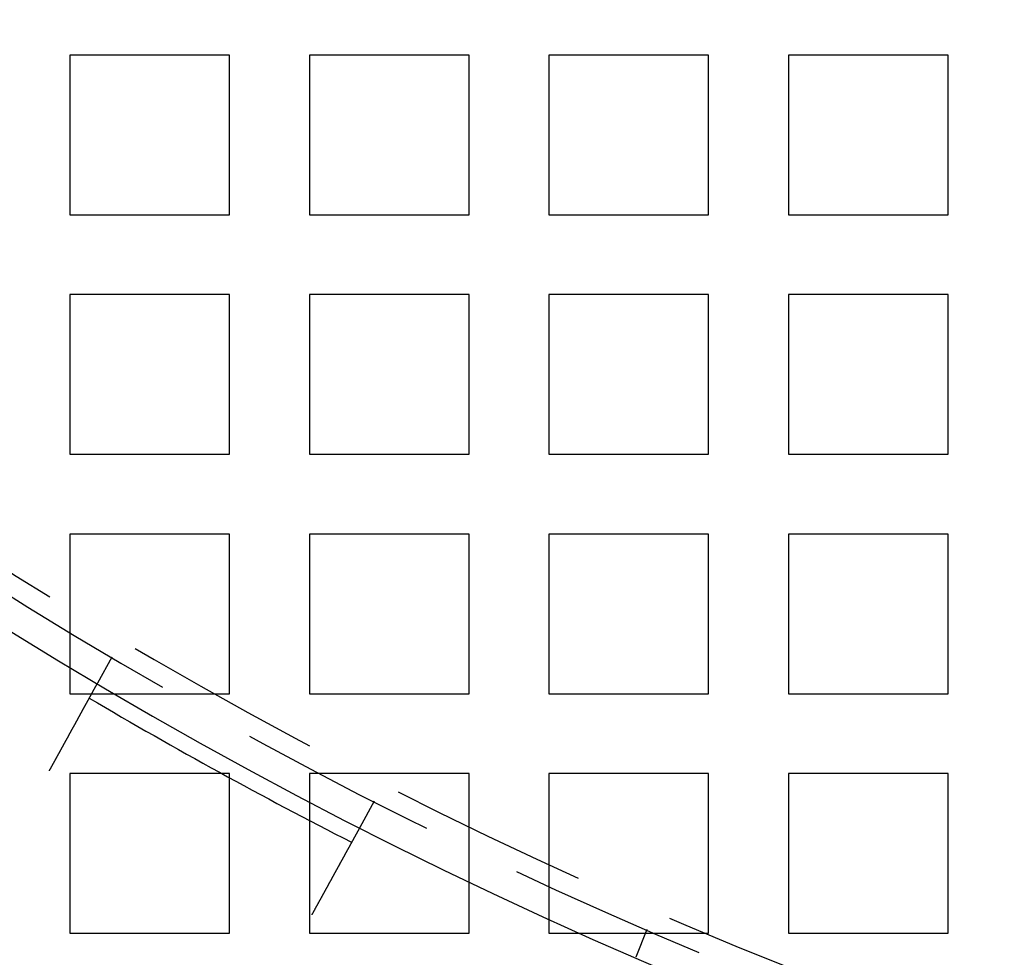
# Model space of a CAD drawing. Extents: x -1006 to 879, y -828 to 88.
# Drawn here: x -866 to -817, y -771 to -724 of the extents above; entities that cross this region are included whole.
import ezdxf

# ---------------------------------------------------------------- set-up
doc = ezdxf.new("R2010")
doc.units = 0
doc.header["$LTSCALE"] = 40
doc.linetypes.add('VERDECKT', pattern=[0.375, 0.25, -0.125])
doc.layers.get('0').update_dxf_attribs({"linetype": 'CONTINUOUS'})
doc.layers.add('STEMPEL', color=3, linetype='CONTINUOUS')

# ---------------------------------------------------------------- blocks, each defined once
blk = doc.blocks.new('A$C482E4CF6')
at = {"color": 1, "linetype": 'VERDECKT'}
for p, q in [((-855.818, -717.213), (-863.818, -717.213)), ((-863.818, -717.213), (-863.818, -725.213)), ((-855.818, -725.213), (-855.818, -717.213)), ((-843.818, -717.213), (-851.818, -717.213)), ((-851.818, -717.213), (-851.818, -725.213)), ((-843.818, -725.213), (-843.818, -717.213)), ((-831.818, -717.213), (-839.818, -717.213)), ((-839.818, -717.213), (-839.818, -725.213)), ((-831.818, -725.213), (-831.818, -717.213)), ((-819.818, -717.213), (-827.818, -717.213)), ((-827.818, -717.213), (-827.818, -725.213)), ((-819.818, -725.213), (-819.818, -717.213)), ((-863.818, -725.213), (-855.818, -725.213)), ((-851.818, -725.213), (-843.818, -725.213)), ((-839.818, -725.213), (-831.818, -725.213)), ((-827.818, -725.213), (-819.818, -725.213)), ((-855.818, -729.213), (-863.818, -729.213)), ((-863.818, -729.213), (-863.818, -737.213)), ((-855.818, -737.213), (-855.818, -729.213)), ((-843.818, -729.213), (-851.818, -729.213)), ((-851.818, -729.213), (-851.818, -737.213)), ((-843.818, -737.213), (-843.818, -729.213)), ((-831.818, -729.213), (-839.818, -729.213)), ((-839.818, -729.213), (-839.818, -737.213)), ((-831.818, -737.213), (-831.818, -729.213)), ((-819.818, -729.213), (-827.818, -729.213)), ((-827.818, -729.213), (-827.818, -737.213)), ((-819.818, -737.213), (-819.818, -729.213)), ((-863.818, -737.213), (-855.818, -737.213)), ((-851.818, -737.213), (-843.818, -737.213)), ((-839.818, -737.213), (-831.818, -737.213)), ((-827.818, -737.213), (-819.818, -737.213)), ((-855.818, -741.213), (-863.818, -741.213)), ((-863.818, -741.213), (-863.818, -749.213)), ((-855.818, -749.213), (-855.818, -741.213)), ((-843.818, -741.213), (-851.818, -741.213)), ((-851.818, -741.213), (-851.818, -749.213)), ((-843.818, -749.213), (-843.818, -741.213)), ((-831.818, -741.213), (-839.818, -741.213)), ((-839.818, -741.213), (-839.818, -749.213)), ((-831.818, -749.213), (-831.818, -741.213)), ((-819.818, -741.213), (-827.818, -741.213)), ((-827.818, -741.213), (-827.818, -749.213)), ((-819.818, -749.213), (-819.818, -741.213)), ((-861.711, -747.374), (-862.434, -748.689)), ((-863.818, -749.213), (-855.818, -749.213)), ((-851.818, -749.213), (-843.818, -749.213)), ((-839.818, -749.213), (-831.818, -749.213)), ((-827.818, -749.213), (-819.818, -749.213)), ((-855.818, -753.213), (-863.818, -753.213)), ((-863.818, -753.213), (-863.818, -761.213)), ((-855.818, -761.213), (-855.818, -753.213)), ((-843.818, -753.213), (-851.818, -753.213)), ((-851.818, -753.213), (-851.818, -761.213)), ((-843.818, -761.213), (-843.818, -753.213)), ((-831.818, -753.213), (-839.818, -753.213)), ((-839.818, -753.213), (-839.818, -761.213)), ((-831.818, -761.213), (-831.818, -753.213)), ((-819.818, -753.213), (-827.818, -753.213)), ((-827.818, -753.213), (-827.818, -761.213)), ((-819.818, -761.213), (-819.818, -753.213)), ((-848.571, -754.598), (-849.294, -755.913)), ((-834.912, -761.026), (-835.464, -762.421)), ((-863.818, -761.213), (-855.818, -761.213)), ((-851.818, -761.213), (-843.818, -761.213)), ((-839.818, -761.213), (-831.818, -761.213)), ((-827.818, -761.213), (-819.818, -761.213))]:
    blk.add_line(p, q, dxfattribs=at)
at = {"color": 3}
for points in [[(-864.844, -753.073, 0), (-864.838, -753.061, 0), (-864.832, -753.05, 0), (-864.826, -753.039, 0), (-864.819, -753.027, 0), (-864.813, -753.016, 0), (-864.807, -753.004, 0), (-864.801, -752.993, 0), (-864.794, -752.981, 0), (-864.788, -752.97, 0), (-864.782, -752.958, 0), (-864.775, -752.947, 0), (-864.769, -752.935, 0), (-864.762, -752.924, 0), (-864.756, -752.912, 0), (-864.75, -752.9, 0), (-864.743, -752.889, 0), (-864.737, -752.877, 0), (-864.73, -752.865, 0), (-864.724, -752.854, 0), (-864.717, -752.842, 0), (-864.711, -752.83, 0), (-864.704, -752.818, 0), (-864.698, -752.806, 0), (-864.691, -752.795, 0), (-864.685, -752.783, 0), (-864.678, -752.771, 0), (-864.672, -752.759, 0), (-864.665, -752.747, 0), (-864.659, -752.735, 0), (-864.652, -752.723, 0), (-864.646, -752.711, 0), (-864.639, -752.699, 0), (-864.633, -752.687, 0), (-864.626, -752.675, 0), (-864.619, -752.663, 0), (-864.613, -752.651, 0), (-864.606, -752.639, 0), (-864.6, -752.627, 0), (-864.593, -752.615, 0), (-864.586, -752.603, 0), (-864.58, -752.591, 0), (-864.573, -752.579, 0), (-864.566, -752.567, 0), (-864.56, -752.555, 0), (-864.553, -752.543, 0), (-864.547, -752.531, 0), (-864.54, -752.519, 0), (-864.533, -752.507, 0), (-864.527, -752.495, 0), (-864.52, -752.483, 0), (-864.513, -752.47, 0), (-864.507, -752.458, 0), (-864.5, -752.446, 0), (-864.493, -752.434, 0), (-864.487, -752.422, 0), (-864.48, -752.41, 0), (-864.473, -752.398, 0), (-864.467, -752.386, 0), (-864.46, -752.373, 0), (-864.453, -752.361, 0), (-864.447, -752.349, 0), (-864.44, -752.337, 0), (-864.433, -752.325, 0), (-864.427, -752.313, 0), (-864.42, -752.301, 0), (-864.413, -752.289, 0), (-864.407, -752.277, 0), (-864.4, -752.264, 0), (-864.393, -752.252, 0), (-864.387, -752.24, 0), (-864.38, -752.228, 0), (-864.373, -752.216, 0), (-864.367, -752.204, 0), (-864.36, -752.192, 0), (-864.354, -752.18, 0), (-864.347, -752.168, 0), (-864.34, -752.156, 0), (-864.334, -752.144, 0), (-864.327, -752.132, 0), (-864.321, -752.12, 0), (-864.314, -752.108, 0), (-864.307, -752.096, 0), (-864.301, -752.084, 0), (-864.294, -752.072, 0), (-864.288, -752.06, 0), (-864.281, -752.048, 0), (-864.275, -752.036, 0), (-864.268, -752.024, 0), (-864.261, -752.012, 0), (-864.255, -752, 0), (-864.248, -751.989, 0), (-864.242, -751.977, 0), (-864.235, -751.965, 0), (-864.229, -751.953, 0), (-864.222, -751.941, 0), (-864.216, -751.929, 0), (-864.209, -751.918, 0), (-864.203, -751.906, 0), (-864.197, -751.894, 0), (-864.19, -751.883, 0), (-864.184, -751.871, 0), (-864.177, -751.859, 0), (-864.171, -751.848, 0), (-864.164, -751.836, 0), (-864.158, -751.824, 0), (-864.152, -751.813, 0), (-864.145, -751.801, 0), (-864.139, -751.79, 0), (-864.133, -751.778, 0), (-864.126, -751.767, 0), (-864.12, -751.755, 0), (-864.114, -751.744, 0), (-864.107, -751.732, 0), (-864.101, -751.721, 0), (-864.095, -751.709, 0), (-864.089, -751.698, 0), (-864.083, -751.687, 0), (-864.076, -751.676, 0), (-864.07, -751.664, 0), (-864.064, -751.653, 0), (-864.058, -751.642, 0), (-864.052, -751.631, 0), (-864.045, -751.619, 0), (-864.039, -751.608, 0), (-864.033, -751.597, 0), (-864.027, -751.586, 0), (-864.021, -751.575, 0), (-864.015, -751.564, 0), (-864.009, -751.553, 0), (-864.003, -751.542, 0), (-863.997, -751.531, 0), (-863.991, -751.521, 0), (-863.985, -751.51, 0), (-863.979, -751.499, 0), (-863.973, -751.488, 0), (-863.967, -751.477, 0), (-863.961, -751.467, 0), (-863.956, -751.456, 0), (-863.95, -751.445, 0), (-863.944, -751.435, 0), (-863.938, -751.424, 0), (-863.932, -751.414, 0), (-863.927, -751.403, 0), (-863.921, -751.393, 0), (-863.915, -751.382, 0), (-863.909, -751.372, 0), (-863.904, -751.361, 0), (-863.898, -751.351, 0), (-863.892, -751.34, 0), (-863.886, -751.33, 0), (-863.881, -751.319, 0), (-863.875, -751.309, 0), (-863.869, -751.298, 0), (-863.863, -751.288, 0), (-863.857, -751.277, 0), (-863.852, -751.267, 0), (-863.846, -751.256, 0), (-863.84, -751.246, 0), (-863.834, -751.235, 0), (-863.828, -751.224, 0), (-863.822, -751.214, 0), (-863.817, -751.203, 0), (-863.811, -751.192, 0), (-863.805, -751.182, 0), (-863.799, -751.171, 0), (-863.793, -751.161, 0), (-863.787, -751.15, 0), (-863.782, -751.139, 0), (-863.776, -751.129, 0), (-863.77, -751.118, 0), (-863.764, -751.107, 0), (-863.758, -751.097, 0), (-863.752, -751.086, 0), (-863.746, -751.075, 0), (-863.741, -751.065, 0), (-863.735, -751.054, 0), (-863.729, -751.043, 0), (-863.723, -751.033, 0), (-863.717, -751.022, 0), (-863.711, -751.011, 0), (-863.705, -751.001, 0), (-863.7, -750.99, 0), (-863.694, -750.98, 0), (-863.688, -750.969, 0), (-863.682, -750.958, 0), (-863.676, -750.948, 0), (-863.67, -750.937, 0), (-863.664, -750.926, 0), (-863.659, -750.916, 0), (-863.653, -750.905, 0), (-863.647, -750.895, 0), (-863.641, -750.884, 0), (-863.635, -750.873, 0), (-863.63, -750.863, 0), (-863.624, -750.852, 0), (-863.618, -750.842, 0), (-863.612, -750.831, 0), (-863.606, -750.821, 0), (-863.601, -750.81, 0), (-863.595, -750.8, 0), (-863.589, -750.789, 0), (-863.583, -750.779, 0), (-863.578, -750.768, 0), (-863.572, -750.758, 0), (-863.566, -750.747, 0), (-863.56, -750.737, 0), (-863.555, -750.727, 0), (-863.549, -750.716, 0), (-863.543, -750.706, 0), (-863.538, -750.696, 0), (-863.532, -750.685, 0), (-863.526, -750.675, 0), (-863.521, -750.665, 0), (-863.515, -750.654, 0), (-863.509, -750.644, 0), (-863.504, -750.634, 0), (-863.498, -750.624, 0), (-863.492, -750.613, 0), (-863.487, -750.603, 0), (-863.481, -750.593, 0), (-863.476, -750.583, 0), (-863.47, -750.573, 0), (-863.465, -750.563, 0), (-863.459, -750.553, 0), (-863.453, -750.543, 0), (-863.448, -750.533, 0), (-863.442, -750.523, 0), (-863.437, -750.513, 0), (-863.432, -750.503, 0), (-863.426, -750.493, 0), (-863.421, -750.483, 0), (-863.415, -750.473, 0), (-863.41, -750.463, 0), (-863.404, -750.453, 0), (-863.399, -750.443, 0), (-863.394, -750.434, 0), (-863.388, -750.424, 0), (-863.383, -750.414, 0), (-863.378, -750.405, 0), (-863.372, -750.395, 0), (-863.367, -750.385, 0), (-863.362, -750.376, 0), (-863.356, -750.366, 0), (-863.351, -750.357, 0), (-863.346, -750.347, 0), (-863.341, -750.338, 0), (-863.336, -750.328, 0), (-863.33, -750.319, 0), (-863.325, -750.309, 0), (-863.32, -750.3, 0), (-863.315, -750.29, 0), (-863.31, -750.281, 0), (-863.305, -750.272, 0), (-863.3, -750.263, 0), (-863.294, -750.253, 0), (-863.289, -750.244, 0), (-863.284, -750.235, 0), (-863.279, -750.226, 0), (-863.274, -750.217, 0), (-863.269, -750.208, 0), (-863.264, -750.199, 0), (-863.26, -750.19, 0), (-863.255, -750.181, 0), (-863.25, -750.172, 0), (-863.245, -750.163, 0), (-863.24, -750.154, 0), (-863.235, -750.145, 0), (-863.23, -750.137, 0), (-863.226, -750.128, 0), (-863.221, -750.119, 0), (-863.216, -750.111, 0), (-863.211, -750.102, 0), (-863.207, -750.093, 0), (-863.202, -750.085, 0), (-863.197, -750.076, 0), (-863.192, -750.068, 0), (-863.188, -750.059, 0), (-863.183, -750.051, 0), (-863.179, -750.043, 0), (-863.174, -750.034, 0), (-863.17, -750.026, 0), (-863.165, -750.018, 0), (-863.16, -750.01, 0), (-863.156, -750.001, 0), (-863.152, -749.993, 0), (-863.147, -749.985, 0), (-863.143, -749.977, 0), (-863.138, -749.969, 0), (-863.134, -749.961, 0), (-863.13, -749.953, 0), (-863.125, -749.945, 0), (-863.121, -749.937, 0), (-863.116, -749.929, 0), (-863.112, -749.921, 0), (-863.108, -749.913, 0), (-863.103, -749.906, 0), (-863.099, -749.898, 0), (-863.094, -749.89, 0), (-863.09, -749.882, 0), (-863.086, -749.874, 0), (-863.081, -749.866, 0), (-863.077, -749.858, 0), (-863.073, -749.85, 0), (-863.068, -749.842, 0), (-863.064, -749.834, 0), (-863.06, -749.826, 0), (-863.055, -749.818, 0), (-863.051, -749.811, 0), (-863.047, -749.803, 0), (-863.042, -749.795, 0), (-863.038, -749.787, 0), (-863.034, -749.779, 0), (-863.029, -749.771, 0), (-863.025, -749.763, 0), (-863.021, -749.756, 0), (-863.017, -749.748, 0), (-863.012, -749.74, 0), (-863.008, -749.732, 0), (-863.004, -749.725, 0), (-863, -749.717, 0), (-862.995, -749.709, 0), (-862.991, -749.701, 0), (-862.987, -749.694, 0), (-862.983, -749.686, 0), (-862.978, -749.678, 0), (-862.974, -749.671, 0), (-862.97, -749.663, 0), (-862.966, -749.656, 0), (-862.962, -749.648, 0), (-862.957, -749.64, 0), (-862.953, -749.633, 0), (-862.949, -749.625, 0), (-862.945, -749.618, 0), (-862.941, -749.61, 0), (-862.937, -749.603, 0), (-862.933, -749.595, 0), (-862.929, -749.588, 0), (-862.925, -749.581, 0), (-862.921, -749.573, 0), (-862.916, -749.566, 0), (-862.912, -749.558, 0), (-862.908, -749.551, 0), (-862.904, -749.544, 0), (-862.9, -749.537, 0), (-862.896, -749.529, 0), (-862.892, -749.522, 0), (-862.889, -749.515, 0), (-862.885, -749.508, 0), (-862.881, -749.501, 0), (-862.877, -749.493, 0), (-862.873, -749.486, 0), (-862.869, -749.479, 0), (-862.865, -749.472, 0), (-862.861, -749.465, 0), (-862.857, -749.458, 0), (-862.854, -749.451, 0), (-862.85, -749.444, 0), (-862.846, -749.438, 0), (-862.842, -749.431, 0), (-862.838, -749.424, 0), (-862.835, -749.417, 0), (-862.831, -749.41, 0), (-862.827, -749.403, 0), (-862.824, -749.397, 0), (-862.82, -749.39, 0), (-862.816, -749.383, 0), (-862.813, -749.377, 0), (-862.809, -749.37, 0), (-862.805, -749.364, 0), (-862.802, -749.357, 0), (-862.798, -749.351, 0), (-862.795, -749.344, 0), (-862.791, -749.338, 0), (-862.788, -749.331, 0), (-862.784, -749.325, 0), (-862.781, -749.319, 0), (-862.777, -749.312, 0), (-862.774, -749.306, 0), (-862.77, -749.3, 0), (-862.767, -749.294, 0), (-862.763, -749.287, 0), (-862.76, -749.281, 0), (-862.757, -749.275, 0), (-862.753, -749.269, 0), (-862.75, -749.263, 0), (-862.747, -749.257, 0), (-862.743, -749.251, 0), (-862.74, -749.245, 0), (-862.737, -749.239, 0), (-862.734, -749.233, 0), (-862.731, -749.228, 0), (-862.727, -749.222, 0), (-862.724, -749.216, 0), (-862.721, -749.21, 0), (-862.718, -749.205, 0), (-862.715, -749.199, 0), (-862.712, -749.193, 0), (-862.709, -749.188, 0), (-862.706, -749.182, 0), (-862.703, -749.177, 0), (-862.7, -749.171, 0), (-862.697, -749.166, 0), (-862.694, -749.16, 0), (-862.691, -749.155, 0), (-862.688, -749.15, 0), (-862.685, -749.144, 0), (-862.682, -749.139, 0), (-862.679, -749.134, 0), (-862.676, -749.129, 0), (-862.673, -749.123, 0), (-862.67, -749.118, 0), (-862.668, -749.113, 0), (-862.665, -749.108, 0), (-862.662, -749.103, 0), (-862.659, -749.098, 0), (-862.657, -749.093, 0), (-862.654, -749.088, 0), (-862.651, -749.084, 0), (-862.649, -749.079, 0), (-862.646, -749.074, 0), (-862.643, -749.069, 0), (-862.641, -749.064, 0), (-862.638, -749.06, 0), (-862.636, -749.055, 0), (-862.633, -749.051, 0), (-862.631, -749.046, 0), (-862.628, -749.042, 0), (-862.626, -749.037, 0), (-862.623, -749.033, 0), (-862.621, -749.028, 0), (-862.619, -749.024, 0), (-862.616, -749.02, 0), (-862.614, -749.015, 0), (-862.611, -749.011, 0), (-862.609, -749.007, 0), (-862.607, -749.003, 0), (-862.604, -748.998, 0), (-862.602, -748.994, 0), (-862.6, -748.99, 0), (-862.598, -748.986, 0), (-862.595, -748.982, 0), (-862.593, -748.977, 0), (-862.591, -748.973, 0), (-862.589, -748.969, 0), (-862.586, -748.965, 0), (-862.584, -748.961, 0), (-862.582, -748.957, 0), (-862.58, -748.953, 0), (-862.577, -748.949, 0), (-862.575, -748.945, 0), (-862.573, -748.941, 0), (-862.571, -748.937, 0), (-862.569, -748.933, 0), (-862.567, -748.93, 0), (-862.565, -748.926, 0), (-862.562, -748.922, 0), (-862.56, -748.918, 0), (-862.558, -748.914, 0), (-862.556, -748.911, 0), (-862.554, -748.907, 0), (-862.552, -748.903, 0), (-862.55, -748.899, 0), (-862.548, -748.896, 0), (-862.546, -748.892, 0), (-862.544, -748.889, 0), (-862.542, -748.885, 0), (-862.54, -748.881, 0), (-862.538, -748.878, 0), (-862.536, -748.874, 0), (-862.535, -748.871, 0), (-862.533, -748.868, 0), (-862.531, -748.864, 0), (-862.529, -748.861, 0), (-862.527, -748.857, 0), (-862.525, -748.854, 0), (-862.523, -748.851, 0), (-862.522, -748.848, 0), (-862.52, -748.844, 0), (-862.518, -748.841, 0), (-862.516, -748.838, 0), (-862.515, -748.835, 0), (-862.513, -748.832, 0), (-862.511, -748.829, 0), (-862.509, -748.826, 0), (-862.508, -748.822, 0), (-862.506, -748.819, 0), (-862.505, -748.817, 0), (-862.503, -748.814, 0), (-862.501, -748.811, 0), (-862.5, -748.808, 0), (-862.498, -748.805, 0), (-862.497, -748.802, 0), (-862.495, -748.799, 0), (-862.494, -748.797, 0), (-862.492, -748.794, 0), (-862.491, -748.791, 0), (-862.489, -748.789, 0), (-862.488, -748.786, 0), (-862.486, -748.784, 0), (-862.485, -748.781, 0), (-862.484, -748.778, 0), (-862.482, -748.776, 0), (-862.481, -748.774, 0), (-862.48, -748.771, 0), (-862.478, -748.769, 0), (-862.477, -748.767, 0), (-862.476, -748.764, 0), (-862.475, -748.762, 0), (-862.473, -748.76, 0), (-862.472, -748.758, 0), (-862.471, -748.755, 0), (-862.47, -748.753, 0), (-862.469, -748.751, 0), (-862.468, -748.749, 0), (-862.466, -748.747, 0), (-862.465, -748.745, 0), (-862.464, -748.743, 0), (-862.463, -748.741, 0), (-862.462, -748.74, 0), (-862.461, -748.738, 0), (-862.46, -748.736, 0), (-862.459, -748.734, 0), (-862.458, -748.733, 0), (-862.457, -748.731, 0), (-862.457, -748.729, 0), (-862.456, -748.728, 0), (-862.455, -748.726, 0), (-862.454, -748.724, 0), (-862.453, -748.723, 0), (-862.452, -748.721, 0), (-862.451, -748.72, 0), (-862.451, -748.719, 0), (-862.45, -748.717, 0), (-862.449, -748.716, 0), (-862.448, -748.715, 0), (-862.448, -748.713, 0), (-862.447, -748.712, 0), (-862.446, -748.711, 0), (-862.446, -748.71, 0), (-862.445, -748.708, 0), (-862.445, -748.707, 0), (-862.444, -748.706, 0), (-862.443, -748.705, 0), (-862.443, -748.704, 0), (-862.442, -748.703, 0), (-862.442, -748.702, 0), (-862.441, -748.701, 0), (-862.441, -748.701, 0), (-862.44, -748.7, 0), (-862.44, -748.699, 0), (-862.439, -748.698, 0), (-862.439, -748.697, 0), (-862.439, -748.697, 0), (-862.438, -748.696, 0), (-862.438, -748.695, 0), (-862.438, -748.695, 0), (-862.437, -748.694, 0), (-862.437, -748.694, 0), (-862.437, -748.693, 0), (-862.436, -748.693, 0), (-862.436, -748.692, 0), (-862.436, -748.692, 0), (-862.436, -748.691, 0), (-862.435, -748.691, 0), (-862.435, -748.691, 0), (-862.435, -748.69, 0), (-862.435, -748.69, 0), (-862.435, -748.69, 0), (-862.435, -748.69, 0), (-862.435, -748.689, 0), (-862.435, -748.689, 0), (-862.435, -748.689, 0), (-862.434, -748.689, 0), (-862.434, -748.689, 0), (-862.434, -748.689, 0)], [(-849.294, -755.913, 0), (-849.294, -755.913, 0), (-849.294, -755.913, 0), (-849.294, -755.913, 0), (-849.294, -755.913, 0), (-849.294, -755.913, 0), (-849.294, -755.914, 0), (-849.295, -755.914, 0), (-849.295, -755.914, 0), (-849.295, -755.914, 0), (-849.295, -755.915, 0), (-849.295, -755.915, 0), (-849.295, -755.915, 0), (-849.296, -755.916, 0), (-849.296, -755.916, 0), (-849.296, -755.916, 0), (-849.296, -755.917, 0), (-849.297, -755.917, 0), (-849.297, -755.918, 0), (-849.297, -755.919, 0), (-849.298, -755.919, 0), (-849.298, -755.92, 0), (-849.298, -755.921, 0), (-849.299, -755.921, 0), (-849.299, -755.922, 0), (-849.3, -755.923, 0), (-849.3, -755.924, 0), (-849.301, -755.924, 0), (-849.301, -755.925, 0), (-849.301, -755.926, 0), (-849.302, -755.927, 0), (-849.303, -755.928, 0), (-849.303, -755.929, 0), (-849.304, -755.93, 0), (-849.304, -755.931, 0), (-849.305, -755.932, 0), (-849.306, -755.934, 0), (-849.306, -755.935, 0), (-849.307, -755.936, 0), (-849.308, -755.937, 0), (-849.308, -755.938, 0), (-849.309, -755.94, 0), (-849.31, -755.941, 0), (-849.31, -755.943, 0), (-849.311, -755.944, 0), (-849.312, -755.945, 0), (-849.313, -755.947, 0), (-849.314, -755.948, 0), (-849.315, -755.95, 0), (-849.315, -755.951, 0), (-849.316, -755.953, 0), (-849.317, -755.955, 0), (-849.318, -755.956, 0), (-849.319, -755.958, 0), (-849.32, -755.96, 0), (-849.321, -755.962, 0), (-849.322, -755.964, 0), (-849.323, -755.965, 0), (-849.324, -755.967, 0), (-849.325, -755.969, 0), (-849.326, -755.971, 0), (-849.327, -755.973, 0), (-849.328, -755.975, 0), (-849.33, -755.977, 0), (-849.331, -755.979, 0), (-849.332, -755.982, 0), (-849.333, -755.984, 0), (-849.334, -755.986, 0), (-849.336, -755.988, 0), (-849.337, -755.99, 0), (-849.338, -755.993, 0), (-849.339, -755.995, 0), (-849.341, -755.998, 0), (-849.342, -756, 0), (-849.343, -756.002, 0), (-849.345, -756.005, 0), (-849.346, -756.007, 0), (-849.348, -756.01, 0), (-849.349, -756.013, 0), (-849.35, -756.015, 0), (-849.352, -756.018, 0), (-849.353, -756.021, 0), (-849.355, -756.023, 0), (-849.356, -756.026, 0), (-849.358, -756.029, 0), (-849.359, -756.032, 0), (-849.361, -756.035, 0), (-849.363, -756.038, 0), (-849.364, -756.04, 0), (-849.366, -756.043, 0), (-849.368, -756.046, 0), (-849.369, -756.049, 0), (-849.371, -756.052, 0), (-849.373, -756.056, 0), (-849.374, -756.059, 0), (-849.376, -756.062, 0), (-849.378, -756.065, 0), (-849.38, -756.068, 0), (-849.381, -756.071, 0), (-849.383, -756.075, 0), (-849.385, -756.078, 0), (-849.387, -756.081, 0), (-849.389, -756.085, 0), (-849.39, -756.088, 0), (-849.392, -756.091, 0), (-849.394, -756.095, 0), (-849.396, -756.098, 0), (-849.398, -756.102, 0), (-849.4, -756.105, 0), (-849.402, -756.109, 0), (-849.404, -756.113, 0), (-849.406, -756.116, 0), (-849.408, -756.12, 0), (-849.41, -756.123, 0), (-849.412, -756.127, 0), (-849.414, -756.131, 0), (-849.416, -756.134, 0), (-849.418, -756.138, 0), (-849.42, -756.142, 0), (-849.422, -756.146, 0), (-849.424, -756.15, 0), (-849.426, -756.153, 0), (-849.429, -756.157, 0), (-849.431, -756.161, 0), (-849.433, -756.165, 0), (-849.435, -756.169, 0), (-849.437, -756.173, 0), (-849.439, -756.177, 0), (-849.442, -756.181, 0), (-849.444, -756.185, 0), (-849.446, -756.189, 0), (-849.448, -756.193, 0), (-849.45, -756.197, 0), (-849.453, -756.201, 0), (-849.455, -756.205, 0), (-849.457, -756.21, 0), (-849.46, -756.214, 0), (-849.462, -756.218, 0), (-849.464, -756.222, 0), (-849.467, -756.226, 0), (-849.469, -756.231, 0), (-849.471, -756.235, 0), (-849.474, -756.239, 0), (-849.476, -756.244, 0), (-849.478, -756.248, 0), (-849.481, -756.252, 0), (-849.483, -756.257, 0), (-849.486, -756.261, 0), (-849.488, -756.265, 0), (-849.49, -756.27, 0), (-849.493, -756.275, 0), (-849.495, -756.279, 0), (-849.498, -756.284, 0), (-849.501, -756.288, 0), (-849.503, -756.293, 0), (-849.506, -756.298, 0), (-849.508, -756.303, 0), (-849.511, -756.307, 0), (-849.514, -756.312, 0), (-849.516, -756.317, 0), (-849.519, -756.322, 0), (-849.522, -756.327, 0), (-849.525, -756.332, 0), (-849.527, -756.337, 0), (-849.53, -756.342, 0), (-849.533, -756.347, 0), (-849.536, -756.353, 0), (-849.539, -756.358, 0), (-849.542, -756.363, 0), (-849.544, -756.368, 0), (-849.547, -756.374, 0), (-849.55, -756.379, 0), (-849.553, -756.384, 0), (-849.556, -756.39, 0), (-849.559, -756.395, 0), (-849.562, -756.401, 0), (-849.565, -756.406, 0), (-849.568, -756.412, 0), (-849.571, -756.417, 0), (-849.575, -756.423, 0), (-849.578, -756.429, 0), (-849.581, -756.434, 0), (-849.584, -756.44, 0), (-849.587, -756.446, 0), (-849.59, -756.452, 0), (-849.593, -756.457, 0), (-849.597, -756.463, 0), (-849.6, -756.469, 0), (-849.603, -756.475, 0), (-849.606, -756.481, 0), (-849.61, -756.487, 0), (-849.613, -756.493, 0), (-849.616, -756.499, 0), (-849.62, -756.505, 0), (-849.623, -756.511, 0), (-849.627, -756.518, 0), (-849.63, -756.524, 0), (-849.633, -756.53, 0), (-849.637, -756.536, 0), (-849.64, -756.543, 0), (-849.644, -756.549, 0), (-849.647, -756.555, 0), (-849.651, -756.562, 0), (-849.654, -756.568, 0), (-849.658, -756.575, 0), (-849.661, -756.581, 0), (-849.665, -756.588, 0), (-849.669, -756.594, 0), (-849.672, -756.601, 0), (-849.676, -756.607, 0), (-849.68, -756.614, 0), (-849.683, -756.621, 0), (-849.687, -756.627, 0), (-849.691, -756.634, 0), (-849.694, -756.641, 0), (-849.698, -756.648, 0), (-849.702, -756.655, 0), (-849.706, -756.661, 0), (-849.709, -756.668, 0), (-849.713, -756.675, 0), (-849.717, -756.682, 0), (-849.721, -756.689, 0), (-849.725, -756.696, 0), (-849.729, -756.703, 0), (-849.733, -756.71, 0), (-849.736, -756.717, 0), (-849.74, -756.725, 0), (-849.744, -756.732, 0), (-849.748, -756.739, 0), (-849.752, -756.746, 0), (-849.756, -756.753, 0), (-849.76, -756.761, 0), (-849.764, -756.768, 0), (-849.768, -756.775, 0), (-849.772, -756.782, 0), (-849.776, -756.79, 0), (-849.78, -756.797, 0), (-849.784, -756.805, 0), (-849.788, -756.812, 0), (-849.792, -756.819, 0), (-849.797, -756.827, 0), (-849.801, -756.834, 0), (-849.805, -756.842, 0), (-849.809, -756.849, 0), (-849.813, -756.857, 0), (-849.817, -756.864, 0), (-849.821, -756.872, 0), (-849.826, -756.88, 0), (-849.83, -756.887, 0), (-849.834, -756.895, 0), (-849.838, -756.902, 0), (-849.842, -756.91, 0), (-849.847, -756.918, 0), (-849.851, -756.925, 0), (-849.855, -756.933, 0), (-849.859, -756.941, 0), (-849.864, -756.949, 0), (-849.868, -756.956, 0), (-849.872, -756.964, 0), (-849.876, -756.972, 0), (-849.881, -756.98, 0), (-849.885, -756.987, 0), (-849.889, -756.995, 0), (-849.893, -757.003, 0), (-849.898, -757.011, 0), (-849.902, -757.019, 0), (-849.906, -757.027, 0), (-849.911, -757.034, 0), (-849.915, -757.042, 0), (-849.919, -757.05, 0), (-849.924, -757.058, 0), (-849.928, -757.066, 0), (-849.932, -757.074, 0), (-849.937, -757.082, 0), (-849.941, -757.09, 0), (-849.945, -757.098, 0), (-849.95, -757.106, 0), (-849.954, -757.114, 0), (-849.959, -757.121, 0), (-849.963, -757.129, 0), (-849.967, -757.137, 0), (-849.972, -757.145, 0), (-849.976, -757.153, 0), (-849.98, -757.161, 0), (-849.985, -757.169, 0), (-849.989, -757.177, 0), (-849.994, -757.185, 0), (-849.998, -757.193, 0), (-850.002, -757.201, 0), (-850.007, -757.209, 0), (-850.011, -757.217, 0), (-850.016, -757.225, 0), (-850.02, -757.234, 0), (-850.025, -757.242, 0), (-850.029, -757.25, 0), (-850.034, -757.258, 0), (-850.038, -757.267, 0), (-850.043, -757.275, 0), (-850.048, -757.283, 0), (-850.052, -757.292, 0), (-850.057, -757.3, 0), (-850.062, -757.309, 0), (-850.066, -757.317, 0), (-850.071, -757.326, 0), (-850.076, -757.335, 0), (-850.08, -757.343, 0), (-850.085, -757.352, 0), (-850.09, -757.361, 0), (-850.095, -757.369, 0), (-850.1, -757.378, 0), (-850.105, -757.387, 0), (-850.109, -757.396, 0), (-850.114, -757.405, 0), (-850.119, -757.414, 0), (-850.124, -757.423, 0), (-850.129, -757.432, 0), (-850.134, -757.441, 0), (-850.139, -757.45, 0), (-850.144, -757.459, 0), (-850.149, -757.468, 0), (-850.154, -757.477, 0), (-850.159, -757.487, 0), (-850.164, -757.496, 0), (-850.169, -757.505, 0), (-850.175, -757.514, 0), (-850.18, -757.524, 0), (-850.185, -757.533, 0), (-850.19, -757.543, 0), (-850.195, -757.552, 0), (-850.2, -757.561, 0), (-850.206, -757.571, 0), (-850.211, -757.58, 0), (-850.216, -757.59, 0), (-850.221, -757.6, 0), (-850.227, -757.609, 0), (-850.232, -757.619, 0), (-850.237, -757.628, 0), (-850.243, -757.638, 0), (-850.248, -757.648, 0), (-850.253, -757.658, 0), (-850.259, -757.667, 0), (-850.264, -757.677, 0), (-850.269, -757.687, 0), (-850.275, -757.697, 0), (-850.28, -757.707, 0), (-850.286, -757.717, 0), (-850.291, -757.727, 0), (-850.297, -757.737, 0), (-850.302, -757.747, 0), (-850.308, -757.757, 0), (-850.313, -757.767, 0), (-850.319, -757.777, 0), (-850.324, -757.787, 0), (-850.33, -757.797, 0), (-850.335, -757.807, 0), (-850.341, -757.817, 0), (-850.347, -757.827, 0), (-850.352, -757.837, 0), (-850.358, -757.848, 0), (-850.363, -757.858, 0), (-850.369, -757.868, 0), (-850.375, -757.878, 0), (-850.38, -757.889, 0), (-850.386, -757.899, 0), (-850.392, -757.909, 0), (-850.397, -757.919, 0), (-850.403, -757.93, 0), (-850.409, -757.94, 0), (-850.414, -757.951, 0), (-850.42, -757.961, 0), (-850.426, -757.971, 0), (-850.432, -757.982, 0), (-850.437, -757.992, 0), (-850.443, -758.003, 0), (-850.449, -758.013, 0), (-850.455, -758.024, 0), (-850.46, -758.034, 0), (-850.466, -758.045, 0), (-850.472, -758.055, 0), (-850.478, -758.066, 0), (-850.483, -758.076, 0), (-850.489, -758.087, 0), (-850.495, -758.097, 0), (-850.501, -758.108, 0), (-850.507, -758.119, 0), (-850.513, -758.129, 0), (-850.518, -758.14, 0), (-850.524, -758.15, 0), (-850.53, -758.161, 0), (-850.536, -758.172, 0), (-850.542, -758.182, 0), (-850.548, -758.193, 0), (-850.553, -758.203, 0), (-850.559, -758.214, 0), (-850.565, -758.225, 0), (-850.571, -758.235, 0), (-850.577, -758.246, 0), (-850.583, -758.257, 0), (-850.589, -758.267, 0), (-850.594, -758.278, 0), (-850.6, -758.289, 0), (-850.606, -758.299, 0), (-850.612, -758.31, 0), (-850.618, -758.321, 0), (-850.624, -758.331, 0), (-850.63, -758.342, 0), (-850.635, -758.353, 0), (-850.641, -758.363, 0), (-850.647, -758.374, 0), (-850.653, -758.385, 0), (-850.659, -758.395, 0), (-850.665, -758.406, 0), (-850.67, -758.416, 0), (-850.676, -758.427, 0), (-850.682, -758.438, 0), (-850.688, -758.448, 0), (-850.694, -758.459, 0), (-850.7, -758.469, 0), (-850.705, -758.48, 0), (-850.711, -758.491, 0), (-850.717, -758.501, 0), (-850.723, -758.512, 0), (-850.729, -758.522, 0), (-850.734, -758.533, 0), (-850.74, -758.543, 0), (-850.746, -758.554, 0), (-850.752, -758.564, 0), (-850.758, -758.575, 0), (-850.763, -758.585, 0), (-850.769, -758.596, 0), (-850.775, -758.606, 0), (-850.781, -758.617, 0), (-850.786, -758.627, 0), (-850.792, -758.638, 0), (-850.798, -758.648, 0), (-850.804, -758.659, 0), (-850.809, -758.669, 0), (-850.815, -758.68, 0), (-850.821, -758.691, 0), (-850.827, -758.701, 0), (-850.833, -758.712, 0), (-850.839, -758.723, 0), (-850.845, -758.734, 0), (-850.851, -758.744, 0), (-850.857, -758.755, 0), (-850.863, -758.766, 0), (-850.869, -758.777, 0), (-850.875, -758.788, 0), (-850.881, -758.799, 0), (-850.887, -758.81, 0), (-850.893, -758.821, 0), (-850.899, -758.832, 0), (-850.905, -758.843, 0), (-850.911, -758.855, 0), (-850.917, -758.866, 0), (-850.924, -758.877, 0), (-850.93, -758.888, 0), (-850.936, -758.899, 0), (-850.942, -758.911, 0), (-850.948, -758.922, 0), (-850.955, -758.933, 0), (-850.961, -758.945, 0), (-850.967, -758.956, 0), (-850.973, -758.968, 0), (-850.98, -758.979, 0), (-850.986, -758.991, 0), (-850.992, -759.002, 0), (-850.999, -759.014, 0), (-851.005, -759.025, 0), (-851.011, -759.037, 0), (-851.018, -759.048, 0), (-851.024, -759.06, 0), (-851.031, -759.071, 0), (-851.037, -759.083, 0), (-851.043, -759.095, 0), (-851.05, -759.106, 0), (-851.056, -759.118, 0), (-851.063, -759.13, 0), (-851.069, -759.142, 0), (-851.076, -759.153, 0), (-851.082, -759.165, 0), (-851.089, -759.177, 0), (-851.095, -759.189, 0), (-851.102, -759.201, 0), (-851.108, -759.212, 0), (-851.115, -759.224, 0), (-851.121, -759.236, 0), (-851.128, -759.248, 0), (-851.134, -759.26, 0), (-851.141, -759.272, 0), (-851.147, -759.284, 0), (-851.154, -759.296, 0), (-851.161, -759.308, 0), (-851.167, -759.32, 0), (-851.174, -759.332, 0), (-851.18, -759.344, 0), (-851.187, -759.356, 0), (-851.193, -759.368, 0), (-851.2, -759.38, 0), (-851.207, -759.392, 0), (-851.213, -759.404, 0), (-851.22, -759.416, 0), (-851.227, -759.428, 0), (-851.233, -759.44, 0), (-851.24, -759.452, 0), (-851.247, -759.464, 0), (-851.253, -759.476, 0), (-851.26, -759.488, 0), (-851.266, -759.5, 0), (-851.273, -759.513, 0), (-851.28, -759.525, 0), (-851.286, -759.537, 0), (-851.293, -759.549, 0), (-851.3, -759.561, 0), (-851.306, -759.573, 0), (-851.313, -759.585, 0), (-851.32, -759.597, 0), (-851.326, -759.61, 0), (-851.333, -759.622, 0), (-851.34, -759.634, 0), (-851.346, -759.646, 0), (-851.353, -759.658, 0), (-851.36, -759.67, 0), (-851.366, -759.682, 0), (-851.373, -759.694, 0), (-851.38, -759.706, 0), (-851.386, -759.719, 0), (-851.393, -759.731, 0), (-851.4, -759.743, 0), (-851.406, -759.755, 0), (-851.413, -759.767, 0), (-851.42, -759.779, 0), (-851.426, -759.791, 0), (-851.433, -759.803, 0), (-851.439, -759.815, 0), (-851.446, -759.827, 0), (-851.453, -759.839, 0), (-851.459, -759.851, 0), (-851.466, -759.863, 0), (-851.473, -759.875, 0), (-851.479, -759.887, 0), (-851.486, -759.899, 0), (-851.492, -759.911, 0), (-851.499, -759.923, 0), (-851.505, -759.935, 0), (-851.512, -759.947, 0), (-851.519, -759.959, 0), (-851.525, -759.971, 0), (-851.532, -759.983, 0), (-851.538, -759.995, 0), (-851.545, -760.007, 0), (-851.551, -760.018, 0), (-851.558, -760.03, 0), (-851.564, -760.042, 0), (-851.571, -760.054, 0), (-851.577, -760.066, 0), (-851.584, -760.077, 0), (-851.59, -760.089, 0), (-851.597, -760.101, 0), (-851.603, -760.113, 0), (-851.609, -760.124, 0), (-851.616, -760.136, 0), (-851.622, -760.148, 0), (-851.629, -760.159, 0), (-851.635, -760.171, 0), (-851.641, -760.182, 0), (-851.648, -760.194, 0), (-851.654, -760.205, 0), (-851.66, -760.217, 0), (-851.667, -760.228, 0), (-851.673, -760.24, 0), (-851.679, -760.251, 0), (-851.685, -760.263, 0), (-851.692, -760.274, 0), (-851.698, -760.285, 0), (-851.704, -760.297, 0)]]:
    blk.add_polyline3d(points, dxfattribs=at)
at = {"color": 3, "linetype": 'CONTINUOUS'}
for radius, start, end in [(266.5, 10.98892, 349.01108), (241, 11.67651, 348.32349), (241.847, 239.42348, 242.97652)]:
    blk.add_arc((-739.818, -541.213), radius, start, end, dxfattribs=at)
at = {"color": 1, "linetype": 'VERDECKT'}
for radius, start, end in [(239.5, 11.66522, 348.33478), (238.5, 12.59331, 347.40669)]:
    blk.add_arc((-739.818, -541.213), radius, start, end, dxfattribs=at)

msp = doc.modelspace()

# ---------------------------------------------------------------- block references
at = {"layer": 'STEMPEL'}
msp.add_blockref('A$C482E4CF6', (0, -8.326), dxfattribs=at)

doc.saveas('drawing.dxf')
